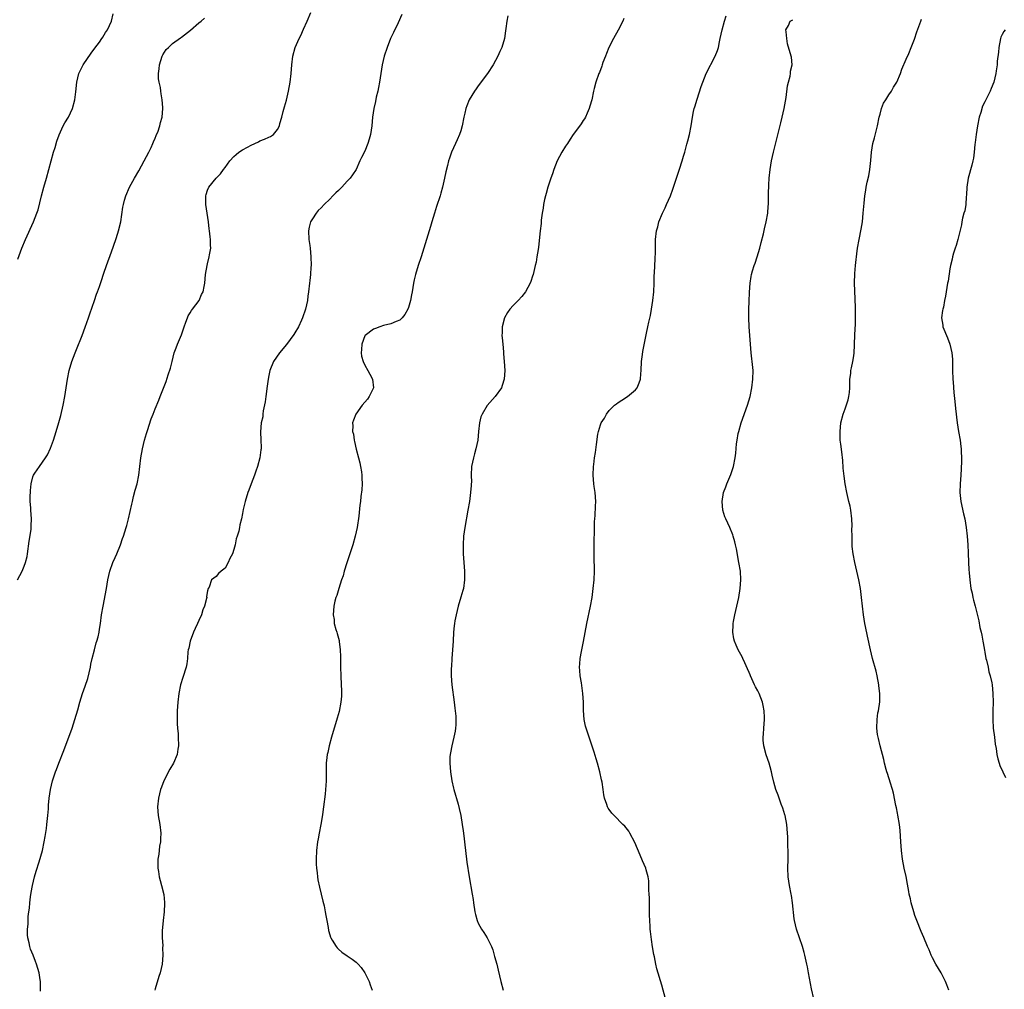
# Model space of a CAD drawing. Units: inches. Extents: x 2517000 to 2520000, y 1536000 to 1539000.
# Drawn here: x 2517226 to 2517451, y 1538559 to 1538781 of the extents above; entities that cross this region are included whole.
import ezdxf

# ---------------------------------------------------------------- set-up
doc = ezdxf.new("R2010")
doc.units = ezdxf.units.IN
doc.header["$MEASUREMENT"] = 0
doc.layers.add('LD25171536_10ft', color=73, linetype='Continuous')

msp = doc.modelspace()

# ---------------------------------------------------------------- linework, layer by layer
at = {"layer": 'LD25171536_10ft'}
for points, elevation in [([(2517225.52, 1538726.48), (2517226.47, 1538729), (2517227.3, 1538731), (2517229.12, 1538735), (2517229.9, 1538737), (2517230.19, 1538737.81), (2517230.96, 1538740.96), (2517231.5, 1538743), (2517232.09, 1538745), (2517233.17, 1538749), (2517233.73, 1538751), (2517234.06, 1538752.06), (2517234.48, 1538753.52), (2517235.01, 1538754.99), (2517235.96, 1538757), (2517236.33, 1538757.67), (2517237.11, 1538759), (2517238.07, 1538761), (2517238.61, 1538763), (2517238.84, 1538764.84), (2517239.06, 1538767), (2517239.55, 1538769), (2517240.54, 1538771), (2517242.32, 1538773.68), (2517243.15, 1538774.85), (2517244.22, 1538776.22), (2517244.8, 1538777), (2517244.87, 1538777.13), (2517245, 1538777.31), (2517245.61, 1538778.39), (2517246.04, 1538779), (2517246.96, 1538781), (2517247.35, 1538782.65)], 7440), ([(2517230.77, 1538558.77), (2517230.72, 1538560.72), (2517230.7, 1538561), (2517230.63, 1538561.37), (2517230.4, 1538563), (2517229.84, 1538565), (2517229.58, 1538565.58), (2517229.07, 1538567), (2517228.43, 1538568.43), (2517228.29, 1538569), (2517228.12, 1538569.88), (2517227.81, 1538571), (2517227.72, 1538571.72), (2517227.72, 1538573), (2517227.89, 1538574.11), (2517227.91, 1538575.91), (2517228.08, 1538577), (2517228.23, 1538577.77), (2517228.27, 1538579), (2517228.43, 1538580.43), (2517228.63, 1538581.37), (2517228.91, 1538583), (2517229.38, 1538585), (2517229.72, 1538586.28), (2517230.43, 1538588.43), (2517231.17, 1538591), (2517231.59, 1538593), (2517231.81, 1538594.19), (2517232.07, 1538596.07), (2517232.22, 1538597), (2517232.44, 1538599), (2517232.55, 1538600.55), (2517232.58, 1538601.42), (2517232.7, 1538603), (2517232.99, 1538605.01), (2517233.49, 1538607), (2517234.14, 1538609), (2517234.4, 1538609.6), (2517234.92, 1538611), (2517236.09, 1538613.91), (2517237.96, 1538619), (2517238.61, 1538621), (2517239.26, 1538623.26), (2517239.73, 1538625), (2517240.02, 1538625.98), (2517240.36, 1538627), (2517241, 1538628.65), (2517241.56, 1538630.44), (2517242.15, 1538633), (2517242.28, 1538633.72), (2517242.58, 1538635), (2517243.1, 1538637), (2517243.45, 1538638.55), (2517243.65, 1538639), (2517243.94, 1538639.94), (2517244.17, 1538641), (2517244.28, 1538641.72), (2517244.49, 1538643), (2517244.74, 1538645), (2517245.07, 1538647), (2517245.83, 1538651), (2517246.18, 1538653), (2517246.63, 1538655), (2517247.32, 1538657), (2517247.85, 1538658.15), (2517248.19, 1538659), (2517249.02, 1538661), (2517249.55, 1538662.45), (2517249.75, 1538663), (2517250.39, 1538665), (2517250.52, 1538665.48), (2517250.91, 1538667), (2517251.62, 1538670.38), (2517251.77, 1538671), (2517252.07, 1538672.07), (2517252.45, 1538673.55), (2517252.86, 1538675), (2517253.25, 1538677), (2517253.72, 1538681), (2517254.08, 1538683), (2517254.57, 1538685), (2517255, 1538686.53), (2517255.22, 1538687.22), (2517256.11, 1538689.89), (2517256.51, 1538691), (2517257, 1538692.22), (2517257.83, 1538694.17), (2517258.14, 1538695), (2517259.52, 1538698.48), (2517259.98, 1538699.98), (2517260.5, 1538701.5), (2517260.85, 1538703), (2517261.37, 1538705), (2517261.82, 1538706.18), (2517262.11, 1538707), (2517263, 1538709.15), (2517263.47, 1538710.53), (2517263.61, 1538711), (2517264.03, 1538712.03), (2517264.37, 1538713), (2517264.52, 1538713.48), (2517265, 1538714.21), (2517265.28, 1538714.72), (2517265.55, 1538715), (2517267.05, 1538717), (2517267.62, 1538718.38), (2517268.01, 1538719), (2517268.23, 1538720.23), (2517268.34, 1538721), (2517268.52, 1538723), (2517268.89, 1538725), (2517269, 1538725.4), (2517269.39, 1538727), (2517269.44, 1538727.44), (2517269.71, 1538729), (2517269.66, 1538729.66), (2517269.69, 1538731), (2517269.59, 1538731.59), (2517269.46, 1538733), (2517269.39, 1538733.39), (2517269.19, 1538735), (2517268.63, 1538739), (2517268.62, 1538740.62), (2517268.59, 1538741), (2517268.68, 1538741.32), (2517269, 1538742.32), (2517269.25, 1538743), (2517270.98, 1538745), (2517271.98, 1538746.02), (2517272.66, 1538747), (2517273, 1538747.44), (2517274.12, 1538749), (2517275, 1538749.99), (2517275.57, 1538750.43), (2517276.18, 1538751), (2517277, 1538751.54), (2517278.15, 1538752.15), (2517279, 1538752.59), (2517280.65, 1538753.35), (2517281, 1538753.55), (2517282.06, 1538753.94), (2517283, 1538754.44), (2517283.4, 1538754.6), (2517284.06, 1538755), (2517285, 1538756.16), (2517285.44, 1538757), (2517285.56, 1538757.56), (2517285.99, 1538759), (2517286.31, 1538760.31), (2517286.65, 1538761.35), (2517287.07, 1538762.93), (2517287.54, 1538765), (2517287.89, 1538767), (2517288.11, 1538769), (2517288.27, 1538771), (2517288.54, 1538773), (2517289.07, 1538775), (2517289.95, 1538777), (2517290.32, 1538777.68), (2517291, 1538779.15), (2517291.81, 1538781), (2517292.64, 1538783)], 7460), ([(2517313.5, 1538782.5), (2517312.62, 1538780.62), (2517311.61, 1538778.39), (2517310.92, 1538777), (2517310.09, 1538775), (2517309.41, 1538773), (2517308.95, 1538771), (2517308.37, 1538767), (2517308.16, 1538765.84), (2517307.97, 1538765), (2517307.62, 1538763.62), (2517307.42, 1538762.58), (2517307.04, 1538761), (2517306.78, 1538759), (2517306.61, 1538757), (2517306.31, 1538755), (2517306.02, 1538753.98), (2517305.71, 1538753), (2517305, 1538751.25), (2517304.22, 1538749.78), (2517303.89, 1538749), (2517303, 1538747), (2517302.18, 1538745.82), (2517301.69, 1538745), (2517301, 1538744.31), (2517299.78, 1538743), (2517299.38, 1538742.62), (2517299, 1538742.21), (2517298.35, 1538741.65), (2517297.71, 1538741), (2517297, 1538740.23), (2517295.67, 1538739), (2517295, 1538738.25), (2517294.35, 1538737.65), (2517293.85, 1538737), (2517293, 1538735.69), (2517292.59, 1538735), (2517292.23, 1538733.77), (2517292.11, 1538733), (2517292.19, 1538731), (2517292.42, 1538729.58), (2517292.49, 1538729), (2517292.68, 1538727), (2517292.7, 1538725), (2517292.66, 1538724.66), (2517292.57, 1538723), (2517292.44, 1538721.56), (2517292.35, 1538721), (2517292.13, 1538719), (2517291.98, 1538718.02), (2517291.87, 1538717), (2517291.42, 1538715), (2517290.73, 1538713), (2517290.47, 1538712.47), (2517289.81, 1538711), (2517289, 1538709.6), (2517288.77, 1538709.23), (2517287.05, 1538706.95), (2517285.47, 1538705), (2517284.11, 1538703), (2517283.25, 1538701), (2517283, 1538699.83), (2517282.85, 1538699), (2517282.65, 1538697.35), (2517282.33, 1538695), (2517282.18, 1538693.82), (2517281.72, 1538691.72), (2517281.66, 1538691), (2517281.65, 1538690.36), (2517281.28, 1538689), (2517281.1, 1538686.9), (2517281.23, 1538685), (2517281.3, 1538683.3), (2517281.24, 1538683), (2517281.18, 1538682.82), (2517280.97, 1538681), (2517280.43, 1538679), (2517280.06, 1538677.94), (2517279.75, 1538677), (2517279, 1538674.98), (2517278.45, 1538673.55), (2517278.21, 1538673), (2517277.57, 1538671), (2517277.16, 1538669.16), (2517277, 1538668.25), (2517276.73, 1538667), (2517276.36, 1538665.64), (2517276.28, 1538665), (2517276.14, 1538664.14), (2517275.79, 1538663), (2517275.57, 1538662.43), (2517275.31, 1538661), (2517275, 1538659.93), (2517274.68, 1538659), (2517274.12, 1538657.88), (2517273.71, 1538657), (2517273, 1538655.69), (2517272.14, 1538655), (2517271.53, 1538654.47), (2517271, 1538653.76), (2517269.92, 1538653), (2517269.35, 1538651.35), (2517269.12, 1538651), (2517269, 1538650.51), (2517268.78, 1538649.22), (2517268.8, 1538649), (2517268.78, 1538648.78), (2517268.33, 1538647), (2517267.88, 1538646.12), (2517267.6, 1538645), (2517267, 1538643.74), (2517266.7, 1538643), (2517266.14, 1538641.86), (2517265.77, 1538641), (2517265, 1538639), (2517264.67, 1538637.33), (2517264.57, 1538637), (2517264.49, 1538636.49), (2517264.38, 1538635), (2517264.22, 1538633.78), (2517264.07, 1538633), (2517263.36, 1538630.64), (2517262.83, 1538629), (2517262.43, 1538627), (2517262.21, 1538625), (2517262.07, 1538623), (2517262.03, 1538621), (2517262.06, 1538620.06), (2517262.12, 1538619), (2517262.23, 1538617.77), (2517262.28, 1538617), (2517262.33, 1538615), (2517262.22, 1538614.22), (2517262.02, 1538613), (2517261.16, 1538611), (2517260.35, 1538609.65), (2517258.96, 1538607), (2517258.46, 1538605.54), (2517258.24, 1538605), (2517257.97, 1538603.97), (2517257.75, 1538603), (2517257.56, 1538601), (2517257.7, 1538599), (2517258.04, 1538597), (2517258.27, 1538595), (2517258.23, 1538593.77), (2517258.18, 1538593), (2517258.02, 1538592.02), (2517257.89, 1538591), (2517257.82, 1538590.18), (2517257.64, 1538589), (2517257.59, 1538587.59), (2517257.61, 1538587), (2517257.76, 1538586.24), (2517257.93, 1538585), (2517258.15, 1538584.15), (2517258.47, 1538583), (2517258.95, 1538580.95), (2517259.13, 1538579.13), (2517259.11, 1538578.89), (2517259.03, 1538577), (2517258.8, 1538575), (2517258.61, 1538572.61), (2517258.63, 1538571), (2517258.73, 1538569.27), (2517258.7, 1538568.7), (2517258.76, 1538567), (2517258.61, 1538565), (2517258.17, 1538563), (2517257.85, 1538562.15), (2517257, 1538559.33), (2517256.92, 1538559)], 7470), ([(2517337.78, 1538782.22), (2517337.56, 1538781), (2517337.33, 1538779.33), (2517337.22, 1538778.78), (2517336.99, 1538777), (2517336.39, 1538775), (2517335.92, 1538774.08), (2517335.49, 1538773), (2517334.4, 1538771), (2517333.11, 1538769), (2517331, 1538766.19), (2517330.48, 1538765.52), (2517330.11, 1538765), (2517328.91, 1538763), (2517328.37, 1538761.63), (2517328.18, 1538761), (2517327.95, 1538759.95), (2517327.72, 1538759), (2517327.31, 1538757), (2517327, 1538755.91), (2517326.69, 1538755), (2517326.18, 1538753.82), (2517325.76, 1538753), (2517324.87, 1538751), (2517324.39, 1538749.61), (2517324.19, 1538749), (2517323.93, 1538747.93), (2517323.54, 1538746.46), (2517323.25, 1538745), (2517322.81, 1538743), (2517322.43, 1538741.57), (2517322.26, 1538741), (2517321.46, 1538738.54), (2517321, 1538737), (2517320.36, 1538735), (2517320.02, 1538733.98), (2517319.12, 1538731), (2517318.55, 1538729), (2517317.95, 1538727), (2517317.24, 1538725), (2517316.58, 1538723), (2517316.29, 1538721.71), (2517316.15, 1538721), (2517315.98, 1538719.98), (2517315.85, 1538719), (2517315.72, 1538718.28), (2517315.45, 1538717), (2517315, 1538715.4), (2517314.85, 1538715), (2517314.19, 1538713.81), (2517313.57, 1538713), (2517313, 1538712.48), (2517312.21, 1538712.21), (2517311, 1538711.64), (2517309.28, 1538711.28), (2517308.48, 1538711), (2517307.42, 1538710.58), (2517307, 1538710.45), (2517305.05, 1538709), (2517305, 1538708.93), (2517304.29, 1538707), (2517304.24, 1538705.76), (2517304.15, 1538705), (2517304.25, 1538704.25), (2517304.6, 1538703), (2517305, 1538702.19), (2517305.72, 1538701), (2517306.14, 1538700.14), (2517306.75, 1538699), (2517306.96, 1538697), (2517306.03, 1538695), (2517305.6, 1538694.4), (2517304.43, 1538693), (2517302.98, 1538691), (2517302.41, 1538689.59), (2517302.21, 1538689), (2517302.28, 1538688.28), (2517302.21, 1538687), (2517302.4, 1538686.4), (2517302.58, 1538685), (2517302.68, 1538684.68), (2517303.04, 1538682.95), (2517303.55, 1538681), (2517303.83, 1538679.83), (2517304.02, 1538679), (2517304.24, 1538677.76), (2517304.34, 1538677), (2517304.31, 1538676.31), (2517304.41, 1538675), (2517304.36, 1538673.64), (2517304.12, 1538672.12), (2517304.01, 1538671), (2517303.89, 1538670.11), (2517303.63, 1538667.63), (2517303.24, 1538665), (2517302.83, 1538663), (2517302.25, 1538661), (2517300.89, 1538656.89), (2517300.31, 1538655), (2517300.04, 1538653.96), (2517299.7, 1538653), (2517299.05, 1538651.05), (2517298.57, 1538649.43), (2517298.38, 1538649), (2517298.16, 1538648.16), (2517297.9, 1538647), (2517297.77, 1538645), (2517297.95, 1538643.95), (2517298.02, 1538643), (2517298.36, 1538641.64), (2517298.57, 1538641), (2517298.69, 1538640.69), (2517299.1, 1538639.1), (2517299.12, 1538638.88), (2517299.39, 1538637), (2517299.47, 1538635.47), (2517299.41, 1538634.59), (2517299.44, 1538633), (2517299.51, 1538631), (2517299.62, 1538629), (2517299.64, 1538627.64), (2517299.67, 1538627), (2517299.65, 1538626.35), (2517299.53, 1538625), (2517299.12, 1538622.88), (2517298.68, 1538621.32), (2517297.37, 1538617), (2517296.81, 1538615), (2517296.5, 1538613.5), (2517296.38, 1538613), (2517296.28, 1538612.28), (2517296.17, 1538611), (2517296.16, 1538607), (2517296.08, 1538605.92), (2517296.04, 1538605), (2517295.94, 1538603.94), (2517295.56, 1538601), (2517295.29, 1538599.29), (2517295.24, 1538598.76), (2517294.91, 1538597), (2517294.52, 1538595), (2517294.29, 1538593.71), (2517294.14, 1538593), (2517293.91, 1538591), (2517293.86, 1538589), (2517293.9, 1538587.9), (2517293.95, 1538587), (2517294.09, 1538585.91), (2517294.18, 1538585), (2517294.28, 1538584.28), (2517294.6, 1538582.6), (2517295, 1538580.98), (2517295.37, 1538579.37), (2517295.67, 1538578.33), (2517295.96, 1538577), (2517296.09, 1538576.09), (2517296.34, 1538575), (2517296.62, 1538573.38), (2517296.71, 1538572.71), (2517297, 1538571.66), (2517297.13, 1538571.13), (2517297.19, 1538571), (2517297.56, 1538570.44), (2517298.41, 1538569), (2517298.68, 1538568.68), (2517299, 1538568.44), (2517299.76, 1538567.76), (2517301, 1538566.91), (2517302.11, 1538566.11), (2517303, 1538565.43), (2517303.47, 1538565), (2517304.18, 1538564.18), (2517305.04, 1538563), (2517305.97, 1538561), (2517306.23, 1538560.23), (2517306.7, 1538559)], 7480), ([(2517373.88, 1538557), (2517373, 1538560.13), (2517371.9, 1538563.9), (2517371.66, 1538565), (2517371.33, 1538566.67), (2517371.19, 1538567.19), (2517370.91, 1538568.91), (2517370.66, 1538570.66), (2517370.44, 1538572.44), (2517370.39, 1538573), (2517370.36, 1538573.64), (2517370.25, 1538575), (2517370.2, 1538576.2), (2517370.18, 1538580.18), (2517370.15, 1538581), (2517370.08, 1538581.92), (2517370.09, 1538583), (2517370.04, 1538584.04), (2517369.89, 1538585), (2517369.44, 1538586.56), (2517369.34, 1538587), (2517368.63, 1538588.63), (2517368.09, 1538589.91), (2517367.42, 1538591.42), (2517366.84, 1538592.84), (2517365.72, 1538595), (2517365.45, 1538595.45), (2517364.56, 1538596.56), (2517364.12, 1538597), (2517362.08, 1538599), (2517361.56, 1538599.56), (2517361, 1538600.38), (2517360.73, 1538600.73), (2517360.6, 1538601), (2517360.45, 1538601.55), (2517359.92, 1538603), (2517359.75, 1538603.75), (2517359.59, 1538605), (2517359.34, 1538606.66), (2517359.21, 1538607.21), (2517358.83, 1538609), (2517358.29, 1538611), (2517358, 1538612), (2517357.53, 1538613.53), (2517355.67, 1538619), (2517355.52, 1538619.52), (2517355.24, 1538621), (2517355.12, 1538623.12), (2517355.1, 1538625), (2517354.95, 1538627), (2517354.6, 1538629.4), (2517354.34, 1538631), (2517354.22, 1538632.22), (2517354.17, 1538633), (2517354.26, 1538633.74), (2517354.32, 1538635), (2517354.62, 1538636.62), (2517355.11, 1538638.89), (2517355.88, 1538643), (2517356.67, 1538647), (2517357.04, 1538649), (2517357.33, 1538651), (2517357.53, 1538653), (2517357.59, 1538655), (2517357.56, 1538658.44), (2517357.56, 1538661), (2517357.6, 1538665), (2517357.64, 1538666.36), (2517357.67, 1538667), (2517357.74, 1538667.74), (2517357.87, 1538669.87), (2517357.91, 1538671), (2517357.78, 1538673), (2517357.57, 1538674.43), (2517357.47, 1538675), (2517357.28, 1538677), (2517357.37, 1538679), (2517357.42, 1538679.42), (2517357.63, 1538681), (2517357.83, 1538682.17), (2517358.03, 1538684.03), (2517358.39, 1538686.39), (2517358.52, 1538687), (2517359, 1538688.54), (2517359.16, 1538689), (2517359.93, 1538690.07), (2517360.36, 1538691), (2517361, 1538691.84), (2517362.21, 1538693), (2517362.63, 1538693.37), (2517363, 1538693.66), (2517363.85, 1538694.15), (2517365.19, 1538695), (2517367, 1538696.56), (2517367.4, 1538697), (2517367.87, 1538698.13), (2517368.14, 1538699), (2517368.22, 1538700.22), (2517368.3, 1538701), (2517368.41, 1538703), (2517368.63, 1538704.63), (2517368.7, 1538705.3), (2517369.55, 1538709.55), (2517369.86, 1538711), (2517370.07, 1538712.07), (2517370.4, 1538713.6), (2517370.65, 1538715), (2517370.95, 1538717), (2517371.16, 1538719), (2517371.26, 1538721), (2517371.31, 1538722.69), (2517371.35, 1538723.35), (2517371.47, 1538726.53), (2517371.54, 1538727), (2517371.6, 1538727.61), (2517371.59, 1538730.41), (2517371.61, 1538731), (2517371.82, 1538733), (2517372.08, 1538733.92), (2517372.35, 1538735), (2517373.17, 1538737), (2517373.77, 1538738.23), (2517374.09, 1538739), (2517375, 1538741.02), (2517375.52, 1538742.48), (2517377.06, 1538747.06), (2517377.66, 1538749), (2517377.96, 1538750.04), (2517378.27, 1538751), (2517378.79, 1538752.79), (2517379, 1538753.6), (2517379.35, 1538755), (2517379.72, 1538757), (2517380.04, 1538759), (2517380.31, 1538760.31), (2517380.47, 1538761), (2517380.6, 1538761.4), (2517381.1, 1538763.1), (2517382.06, 1538766.06), (2517382.39, 1538767), (2517383.21, 1538769), (2517385.27, 1538773), (2517385.75, 1538774.25), (2517385.98, 1538775), (2517386.24, 1538776.24), (2517386.42, 1538777), (2517386.84, 1538779), (2517387.4, 1538781), (2517387.8, 1538782.2)], 7500), ([(2517225.49, 1538653), (2517225.98, 1538654.02), (2517226.5, 1538655), (2517227, 1538656.12), (2517227.33, 1538657), (2517227.65, 1538658.35), (2517227.76, 1538659), (2517228.1, 1538661.9), (2517228.56, 1538664.56), (2517228.61, 1538665), (2517228.62, 1538665.38), (2517228.71, 1538667), (2517228.54, 1538669), (2517228.52, 1538669.48), (2517228.38, 1538671), (2517228.37, 1538672.37), (2517228.41, 1538673), (2517228.48, 1538673.52), (2517228.61, 1538675), (2517229, 1538676.59), (2517229.16, 1538677), (2517229.44, 1538677.44), (2517230.49, 1538679), (2517231.91, 1538681), (2517232.32, 1538681.68), (2517233, 1538683.18), (2517233.68, 1538685), (2517234.02, 1538685.98), (2517234.35, 1538687), (2517234.96, 1538689.04), (2517235.36, 1538690.64), (2517235.9, 1538693), (2517236.3, 1538695), (2517236.89, 1538699), (2517237.32, 1538701), (2517237.92, 1538703), (2517238.66, 1538705), (2517239, 1538705.77), (2517240.3, 1538709), (2517241, 1538710.9), (2517241.72, 1538713), (2517242.02, 1538713.98), (2517243.09, 1538717), (2517243.56, 1538718.44), (2517243.8, 1538719), (2517244.24, 1538720.24), (2517244.61, 1538721.39), (2517245.26, 1538723.26), (2517245.86, 1538725), (2517247, 1538728.18), (2517247.97, 1538731), (2517248.43, 1538732.43), (2517248.62, 1538733), (2517249.1, 1538735), (2517249.62, 1538738.38), (2517249.73, 1538739), (2517250, 1538740), (2517250.25, 1538741), (2517251.13, 1538743), (2517252.26, 1538745), (2517253.27, 1538746.73), (2517254.5, 1538749), (2517255.53, 1538751), (2517256.04, 1538752.04), (2517256.48, 1538753), (2517256.61, 1538753.39), (2517257, 1538754.23), (2517257.21, 1538754.79), (2517257.33, 1538755), (2517257.58, 1538755.58), (2517258.06, 1538757), (2517258.21, 1538757.79), (2517258.58, 1538759), (2517258.74, 1538761), (2517258.75, 1538761.25), (2517258.62, 1538763), (2517258.33, 1538764.33), (2517258.31, 1538765), (2517258.23, 1538765.77), (2517257.94, 1538767), (2517257.79, 1538767.79), (2517257.76, 1538769), (2517257.92, 1538770.08), (2517257.98, 1538771), (2517258.61, 1538773), (2517258.73, 1538773.27), (2517259.53, 1538774.47), (2517260.01, 1538775), (2517261, 1538775.85), (2517262.8, 1538777.2), (2517263, 1538777.33), (2517265.06, 1538778.94), (2517267, 1538780.65), (2517267.51, 1538781), (2517268.28, 1538781.72)], 7450), ([(2517364.36, 1538781.64), (2517364.07, 1538781), (2517363.03, 1538778.97), (2517361.93, 1538777), (2517360.89, 1538775), (2517360.38, 1538773.62), (2517360.09, 1538773), (2517359.52, 1538771.52), (2517359.37, 1538771), (2517359.31, 1538770.69), (2517358.75, 1538769.25), (2517358.59, 1538769), (2517357.88, 1538767), (2517357.56, 1538765.56), (2517357.4, 1538765), (2517356.97, 1538763), (2517356.51, 1538761.49), (2517356.4, 1538761), (2517355.91, 1538759.91), (2517355.52, 1538759), (2517355.34, 1538758.66), (2517355, 1538758.21), (2517354.52, 1538757.48), (2517353, 1538755.45), (2517352.71, 1538755), (2517352.06, 1538753.94), (2517351.45, 1538753), (2517351, 1538752.39), (2517350.15, 1538751), (2517349.05, 1538749), (2517348.29, 1538747), (2517347.97, 1538746.03), (2517347.59, 1538745), (2517346.91, 1538743), (2517346.51, 1538741.49), (2517346.36, 1538741), (2517346.15, 1538740.15), (2517345.94, 1538739), (2517345.86, 1538738.14), (2517345.64, 1538737), (2517345.43, 1538735.43), (2517345.38, 1538734.62), (2517345.18, 1538733), (2517344.78, 1538729.22), (2517344.68, 1538728.68), (2517344.43, 1538727), (2517344.22, 1538725.78), (2517344.03, 1538725), (2517343.68, 1538723.68), (2517343.53, 1538723), (2517343.41, 1538722.59), (2517343, 1538721.36), (2517342.85, 1538721), (2517341.78, 1538719), (2517341, 1538717.94), (2517340.16, 1538717), (2517339, 1538715.85), (2517338.25, 1538715), (2517337.72, 1538714.28), (2517336.97, 1538713), (2517336.49, 1538711), (2517336.43, 1538709.57), (2517336.42, 1538709), (2517336.45, 1538708.45), (2517336.58, 1538707), (2517336.78, 1538705.22), (2517336.79, 1538704.79), (2517336.95, 1538703), (2517337.06, 1538701), (2517336.95, 1538699), (2517336.48, 1538697.52), (2517336.28, 1538697), (2517334.88, 1538695), (2517333, 1538692.94), (2517331.85, 1538691), (2517331.61, 1538690.39), (2517331.26, 1538689), (2517331.06, 1538687), (2517330.89, 1538685), (2517330.47, 1538683), (2517330.15, 1538681.85), (2517329.86, 1538681), (2517329.44, 1538679), (2517329.39, 1538677), (2517329.41, 1538675.41), (2517329.4, 1538675), (2517329.36, 1538674.64), (2517329.24, 1538673), (2517328.95, 1538671), (2517328.63, 1538669), (2517327.91, 1538665), (2517327.64, 1538663), (2517327.52, 1538661), (2517327.54, 1538659), (2517327.67, 1538657), (2517327.83, 1538655), (2517327.86, 1538653), (2517327.58, 1538651), (2517327.46, 1538650.54), (2517327, 1538649.04), (2517326.41, 1538647), (2517325.92, 1538645), (2517325.64, 1538643.64), (2517325.53, 1538643), (2517325.5, 1538642.5), (2517325.31, 1538641), (2517325.22, 1538639), (2517325.12, 1538637), (2517324.96, 1538635), (2517324.85, 1538633.15), (2517324.81, 1538632.81), (2517324.8, 1538631), (2517324.94, 1538628.94), (2517325.44, 1538625), (2517325.64, 1538623.64), (2517325.69, 1538623), (2517325.82, 1538621.82), (2517325.84, 1538621), (2517325.82, 1538619.82), (2517325.78, 1538619), (2517325.68, 1538618.32), (2517325.43, 1538617), (2517324.91, 1538615), (2517324.61, 1538613.39), (2517324.52, 1538613), (2517324.49, 1538612.49), (2517324.45, 1538611), (2517324.62, 1538609), (2517324.94, 1538607), (2517325.32, 1538605.32), (2517325.41, 1538605), (2517326.35, 1538601.65), (2517326.65, 1538600.65), (2517327.01, 1538599.01), (2517327.33, 1538597), (2517327.53, 1538595.53), (2517327.65, 1538594.35), (2517327.83, 1538593), (2517328.37, 1538588.37), (2517328.89, 1538585), (2517329.61, 1538581), (2517329.8, 1538579.8), (2517329.89, 1538579), (2517330.19, 1538577), (2517330.35, 1538576.35), (2517330.7, 1538575), (2517331, 1538574.33), (2517331.74, 1538573), (2517332.25, 1538572.25), (2517333.04, 1538571.04), (2517334, 1538569), (2517334.29, 1538568.29), (2517334.65, 1538567), (2517334.74, 1538566.74), (2517335.21, 1538565), (2517335.58, 1538563.58), (2517336.15, 1538561), (2517336.71, 1538559)], 7490), ([(2517407.87, 1538557), (2517407.29, 1538559.29), (2517406.65, 1538563), (2517406.36, 1538564.36), (2517406.25, 1538565), (2517405.79, 1538567), (2517405.63, 1538567.63), (2517405.21, 1538569), (2517403.87, 1538573), (2517403.4, 1538575), (2517403.35, 1538575.35), (2517402.98, 1538579), (2517402.7, 1538580.7), (2517402.66, 1538581), (2517402.27, 1538583), (2517401.98, 1538585), (2517401.91, 1538587), (2517401.97, 1538589), (2517401.98, 1538590.02), (2517401.97, 1538591), (2517401.91, 1538591.91), (2517401.85, 1538594.15), (2517401.8, 1538595), (2517401.64, 1538597), (2517401.28, 1538599), (2517401.22, 1538599.22), (2517400.74, 1538600.74), (2517400.39, 1538601.61), (2517399.87, 1538603), (2517399.66, 1538603.66), (2517399.15, 1538605), (2517398.68, 1538606.68), (2517398.28, 1538608.28), (2517398.14, 1538609), (2517397.82, 1538610.18), (2517397.59, 1538611), (2517396.91, 1538612.91), (2517396.37, 1538615), (2517396.26, 1538616.26), (2517396.27, 1538617), (2517396.34, 1538617.66), (2517396.42, 1538619), (2517396.56, 1538621), (2517396.53, 1538621.47), (2517396.49, 1538623), (2517396.26, 1538624.26), (2517396.07, 1538625), (2517395.3, 1538627), (2517395, 1538627.62), (2517394.5, 1538628.5), (2517394.24, 1538629), (2517393.3, 1538631), (2517393.23, 1538631.23), (2517393, 1538631.8), (2517392.64, 1538632.64), (2517392, 1538634), (2517391.57, 1538635), (2517391.39, 1538635.39), (2517390.54, 1538637), (2517390.06, 1538638.06), (2517389.67, 1538639), (2517389.54, 1538639.54), (2517389.28, 1538641), (2517389.38, 1538642.62), (2517389.38, 1538643), (2517389.45, 1538643.45), (2517389.75, 1538645), (2517390.2, 1538647), (2517390.63, 1538649), (2517390.98, 1538651), (2517391.13, 1538653), (2517391.02, 1538655), (2517390.67, 1538657), (2517390.1, 1538660.1), (2517389.93, 1538661), (2517389.75, 1538661.75), (2517389.4, 1538663), (2517389.29, 1538663.29), (2517388.57, 1538665), (2517387.66, 1538667), (2517387.48, 1538667.48), (2517387, 1538669), (2517386.81, 1538671), (2517387.15, 1538673), (2517387.67, 1538674.33), (2517387.88, 1538675), (2517388.82, 1538677.18), (2517389.45, 1538679), (2517389.86, 1538681), (2517389.98, 1538682.02), (2517390.15, 1538684.15), (2517390.26, 1538685), (2517390.54, 1538686.54), (2517390.64, 1538687), (2517391.21, 1538689), (2517392.62, 1538693), (2517393.23, 1538695), (2517393.66, 1538697), (2517393.89, 1538699), (2517393.92, 1538701), (2517393.74, 1538703), (2517393.65, 1538703.65), (2517393.49, 1538705), (2517393.3, 1538707), (2517393.04, 1538710.96), (2517392.93, 1538713.07), (2517392.94, 1538715), (2517393, 1538716.79), (2517393.08, 1538718.92), (2517393.24, 1538721), (2517393.52, 1538722.48), (2517393.6, 1538723), (2517393.82, 1538723.82), (2517394.19, 1538725), (2517394.42, 1538725.59), (2517394.86, 1538727), (2517395.44, 1538729), (2517395.74, 1538730.26), (2517396.28, 1538732.28), (2517396.55, 1538733.45), (2517396.94, 1538735), (2517397.28, 1538737), (2517397.41, 1538738.59), (2517397.44, 1538739), (2517397.42, 1538739.42), (2517397.46, 1538741), (2517397.45, 1538741.45), (2517397.51, 1538743.51), (2517397.59, 1538745), (2517397.82, 1538747), (2517398.17, 1538749), (2517398.63, 1538751), (2517400.28, 1538757.72), (2517400.61, 1538759), (2517401.07, 1538761), (2517401.48, 1538763.48), (2517401.81, 1538766.19), (2517402.01, 1538767), (2517402.4, 1538768.4), (2517402.5, 1538769), (2517402.48, 1538769.52), (2517402.85, 1538771), (2517402.76, 1538772.76), (2517402.67, 1538773), (2517401.82, 1538775.82), (2517401.65, 1538777), (2517401.48, 1538778.52), (2517401.46, 1538779), (2517402.01, 1538780.01), (2517402.4, 1538781), (2517403, 1538781.34)], 7510), ([(2517438.79, 1538559), (2517438.27, 1538560.27), (2517438, 1538561), (2517437, 1538563), (2517435.8, 1538565), (2517435, 1538566.43), (2517434.71, 1538567), (2517434.22, 1538568.22), (2517433.87, 1538569), (2517433, 1538571.09), (2517432.45, 1538572.45), (2517431.44, 1538575), (2517431, 1538576.14), (2517430.71, 1538577), (2517430.14, 1538579), (2517429.97, 1538579.97), (2517429.71, 1538581), (2517429.62, 1538581.62), (2517429.31, 1538583.31), (2517428.97, 1538585.03), (2517428.54, 1538587), (2517428.15, 1538589), (2517427.88, 1538591), (2517427.73, 1538593), (2517427.58, 1538595.58), (2517427.45, 1538597), (2517427.11, 1538599.11), (2517427, 1538599.6), (2517426.78, 1538600.78), (2517426.65, 1538601.35), (2517426.11, 1538604.11), (2517425.86, 1538605), (2517425.31, 1538606.69), (2517425.18, 1538607.18), (2517425, 1538607.68), (2517424.69, 1538608.69), (2517424.58, 1538609), (2517424.4, 1538609.6), (2517424.03, 1538611), (2517423.85, 1538611.85), (2517423, 1538615), (2517422.66, 1538616.66), (2517422.54, 1538617), (2517422.44, 1538617.56), (2517422.26, 1538619), (2517422.31, 1538621), (2517422.53, 1538622.53), (2517422.62, 1538623), (2517422.94, 1538625.06), (2517422.97, 1538627), (2517422.76, 1538628.76), (2517422.74, 1538629), (2517422.35, 1538631), (2517422.09, 1538632.09), (2517421.3, 1538635), (2517420.8, 1538637), (2517420.11, 1538640.11), (2517419.64, 1538642.36), (2517419.51, 1538643), (2517419.18, 1538645), (2517418.95, 1538647), (2517418.77, 1538649), (2517418.54, 1538651), (2517418.17, 1538653), (2517417.2, 1538657), (2517416.82, 1538659), (2517416.64, 1538660.64), (2517416.62, 1538661), (2517416.63, 1538661.37), (2517416.59, 1538663), (2517416.58, 1538664.58), (2517416.6, 1538665.4), (2517416.55, 1538667), (2517416.32, 1538669), (2517416.14, 1538669.86), (2517415.88, 1538671), (2517415.68, 1538671.68), (2517415.39, 1538673), (2517415, 1538675), (2517414.75, 1538676.75), (2517414.58, 1538678.58), (2517414.46, 1538680.46), (2517414.41, 1538681), (2517414.3, 1538681.7), (2517414.06, 1538684.06), (2517413.9, 1538685), (2517413.84, 1538687), (2517414.06, 1538689), (2517414.56, 1538691), (2517415, 1538692.17), (2517415.73, 1538694.28), (2517415.89, 1538695), (2517415.97, 1538695.97), (2517416.09, 1538697), (2517416.07, 1538697.93), (2517416.12, 1538699), (2517416.32, 1538700.32), (2517416.35, 1538701), (2517416.44, 1538701.56), (2517416.79, 1538703), (2517417, 1538704.34), (2517417.09, 1538705), (2517417.19, 1538706.81), (2517417.19, 1538707.19), (2517417.32, 1538710.69), (2517417.36, 1538711.36), (2517417.39, 1538713), (2517417.36, 1538714.64), (2517417.39, 1538715), (2517417.39, 1538715.39), (2517417.22, 1538719.22), (2517417.16, 1538721), (2517417.2, 1538723.19), (2517417.36, 1538725), (2517417.57, 1538726.43), (2517417.61, 1538727), (2517417.68, 1538727.68), (2517417.87, 1538729), (2517418.2, 1538731), (2517418.67, 1538733.33), (2517418.96, 1538735), (2517419.17, 1538737), (2517419.33, 1538739.33), (2517419.5, 1538741), (2517419.74, 1538742.26), (2517419.85, 1538743), (2517420.08, 1538744.08), (2517420.43, 1538745.57), (2517420.69, 1538747), (2517420.91, 1538749.09), (2517421.04, 1538751), (2517421.36, 1538753), (2517421.72, 1538754.28), (2517422.39, 1538757), (2517422.79, 1538759), (2517423, 1538759.71), (2517423.34, 1538761), (2517423.79, 1538762.21), (2517424.31, 1538763), (2517425, 1538764.1), (2517425.65, 1538765), (2517426.1, 1538765.9), (2517426.82, 1538767), (2517427.65, 1538769), (2517428, 1538770), (2517429, 1538772.31), (2517429.57, 1538773.57), (2517430.16, 1538775), (2517430.86, 1538776.86), (2517431.43, 1538778.57), (2517432.31, 1538781), (2517432.51, 1538781.49)], 7520), ([(2517451.62, 1538779), (2517451.38, 1538778.62), (2517451, 1538777.91), (2517450.69, 1538777.31), (2517450.57, 1538777), (2517450.17, 1538775), (2517450.1, 1538773.9), (2517449.86, 1538771.86), (2517449.83, 1538771), (2517449.61, 1538769.61), (2517449.55, 1538769), (2517449.05, 1538767), (2517448.44, 1538765.56), (2517448.26, 1538765), (2517447.57, 1538763.57), (2517447.25, 1538763), (2517447.15, 1538762.85), (2517447, 1538762.49), (2517446.5, 1538761.5), (2517446.1, 1538760.1), (2517445.73, 1538759), (2517445.31, 1538757), (2517445.01, 1538755.01), (2517444.81, 1538753.19), (2517444.71, 1538752.71), (2517444.55, 1538751), (2517444.37, 1538749.63), (2517444.24, 1538749), (2517443.99, 1538747.99), (2517443.21, 1538745), (2517442.88, 1538743), (2517442.81, 1538741.19), (2517442.74, 1538740.74), (2517442.65, 1538739), (2517442.44, 1538737.56), (2517442.23, 1538737), (2517441.88, 1538735.88), (2517441.74, 1538735), (2517441.68, 1538734.32), (2517440.85, 1538731), (2517440.43, 1538729.57), (2517440.2, 1538729), (2517439.86, 1538727.86), (2517439.62, 1538727), (2517439.53, 1538726.47), (2517439.16, 1538725), (2517439, 1538724.24), (2517438.59, 1538721.42), (2517438.47, 1538721), (2517438.12, 1538719), (2517438.02, 1538718.02), (2517437.76, 1538717), (2517437.51, 1538715.51), (2517437.35, 1538715), (2517437.29, 1538714.71), (2517437.09, 1538713), (2517437.35, 1538711.35), (2517437.41, 1538711), (2517438.47, 1538708.47), (2517439.02, 1538707.02), (2517439.47, 1538705), (2517439.59, 1538703.59), (2517439.6, 1538703), (2517439.57, 1538702.43), (2517439.59, 1538701), (2517439.66, 1538699), (2517439.73, 1538698.27), (2517439.91, 1538695.91), (2517440.15, 1538693.85), (2517440.28, 1538692.28), (2517440.66, 1538689), (2517440.97, 1538687), (2517441.32, 1538685), (2517441.53, 1538683.53), (2517441.57, 1538683), (2517441.57, 1538682.43), (2517441.66, 1538681), (2517441.65, 1538679.65), (2517441.61, 1538679), (2517441.56, 1538678.44), (2517441.48, 1538677), (2517441.32, 1538675), (2517441.27, 1538673), (2517441.48, 1538671), (2517442.12, 1538668.12), (2517442.41, 1538667), (2517442.73, 1538665), (2517442.94, 1538663), (2517443.11, 1538661), (2517443.2, 1538659.2), (2517443.27, 1538657), (2517443.36, 1538655.36), (2517443.39, 1538654.61), (2517443.54, 1538653), (2517443.83, 1538651), (2517444.07, 1538649.93), (2517444.24, 1538649), (2517444.38, 1538648.39), (2517444.76, 1538647), (2517445.63, 1538643.63), (2517445.87, 1538642.13), (2517446.15, 1538641), (2517446.33, 1538640.33), (2517446.53, 1538639), (2517446.61, 1538638.61), (2517446.9, 1538636.9), (2517447, 1538636.45), (2517447.26, 1538635), (2517447.37, 1538634.63), (2517447.73, 1538633), (2517447.93, 1538631.93), (2517448.25, 1538631), (2517448.59, 1538629.41), (2517448.65, 1538629), (2517448.86, 1538627), (2517448.91, 1538625), (2517448.84, 1538623), (2517448.8, 1538621), (2517448.94, 1538619), (2517449.21, 1538617), (2517449.4, 1538615.4), (2517449.59, 1538614.41), (2517449.77, 1538613), (2517449.98, 1538611.98), (2517450.27, 1538611), (2517450.47, 1538610.47), (2517451.11, 1538609), (2517451.72, 1538607.72)], 7530)]:
    msp.add_lwpolyline(points, dxfattribs=dict(at, elevation=elevation))

doc.saveas('drawing.dxf')
